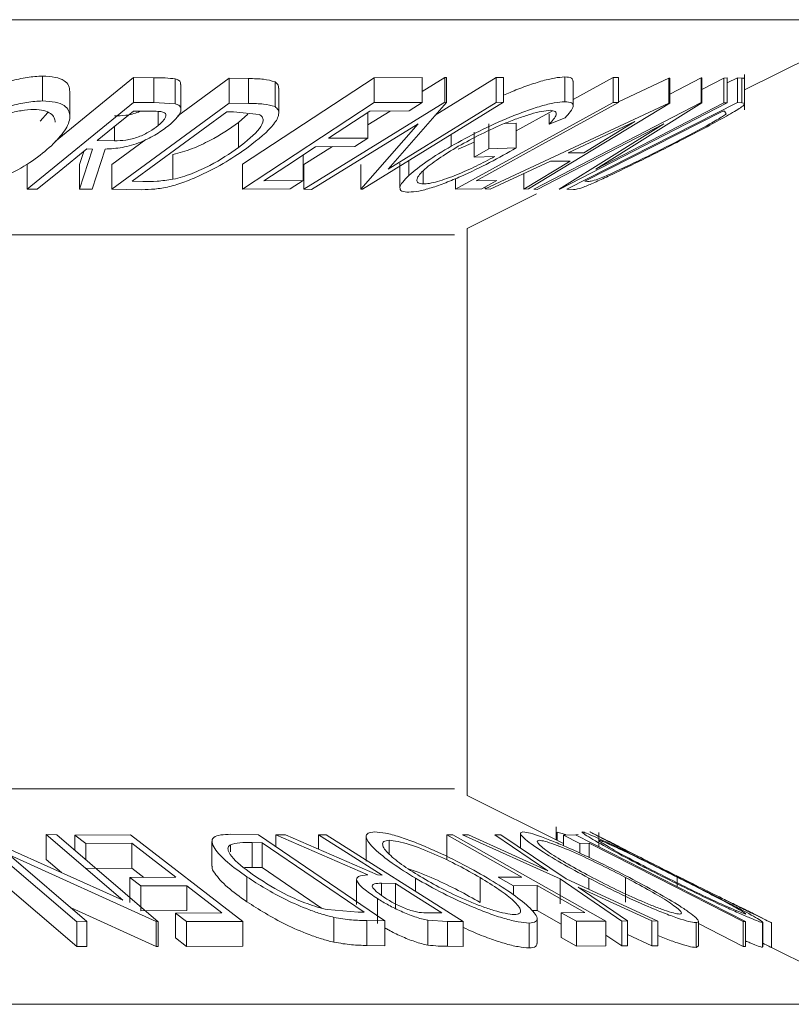
# Model space of a CAD drawing. Units: millimetres. Extents: x 5 to 292, y 5 to 205.
# Drawn here: x 79 to 79, y 172 to 173 of the extents above; entities that cross this region are included whole.
import ezdxf

# ---------------------------------------------------------------- set-up
doc = ezdxf.new("R2010")
doc.units = ezdxf.units.MM
doc.styles.add('SLDTEXTSTYLE0', font='TXT', dxfattribs={"width": 0.75})
doc.dimstyles.new('SLDDIMSTYLE1', dxfattribs={"dimtxt": 3.5, "dimasz": 3, "dimexe": 0, "dimexo": 0.0625, "dimgap": 0.875, "dimtad": 1, "dimdec": 0, "dimlfac": 25, "dimrnd": 1e-09, "dimzin": 12, "dimdsep": 46, "dimtxsty": 'SLDTEXTSTYLE0', "dimsah": 1, "dimcen": 0.09, "dimadec": 0, "dimazin": 3, "dimtfac": 1, "dimtdec": 0, "dimtofl": 0, "dimtmove": 0, "dimatfit": 3, "dimfxl": 1, "dimfrac": 2, "dimtolj": 1, "dimtzin": 12, "dimarcsym": 0})

# ---------------------------------------------------------------- blocks, each defined once
blk = doc.blocks.new('_D')
at = {"color": 7, "linetype": 'Continuous', "lineweight": 0}
for p, q in [((79.47737, 185.29514), (93.57158, 185.29514)), ((92.57158, 105.01803), (92.57158, 185.29514)), ((81.19158, 105.01803), (93.57158, 105.01803))]:
    blk.add_line(p, q, dxfattribs=at)
at = {"color": 7, "linetype": 'Continuous', "lineweight": 18}
for points in [[(92.57158, 185.29514), (92.12158, 182.29514), (93.02158, 182.29514)], [(92.57158, 105.01803), (93.02158, 108.01803), (92.12158, 108.01803)]]:
    blk.add_solid(points, dxfattribs=at)
at = {"color": 7, "linetype": 'Continuous', "lineweight": 18, "insert": (88.05984, 139.98436), "char_height": 3.5, "attachment_point": 1, "rotation": 90, "style": 'SLDTEXTSTYLE0'}
blk.add_mtext('2007', dxfattribs=at)

msp = doc.modelspace()

# ---------------------------------------------------------------- linework, layer by layer
at = {"color": 8, "linetype": 'Continuous', "lineweight": 18}
for p, q in [((79.32387, 172.91418), (76.61928, 172.91418)), ((78.97737, 172.74093), (76.96579, 172.74093)), ((76.96579, 172.29514), (78.97737, 172.29514)), ((76.61928, 172.12188), (79.32387, 172.12188))]:
    msp.add_line(p, q, dxfattribs=at)
at = {"color": 7, "linetype": 'Continuous', "lineweight": 18}
for p, q in [((79.21082, 172.85765), (79.32387, 172.91418)), ((78.64591, 172.8688), (78.64591, 172.8488)), ((78.65607, 172.81614), (78.71926, 172.86763)), ((78.71926, 172.86763), (78.73553, 172.86746)), ((78.71926, 172.86763), (78.71926, 172.84763)), ((78.73553, 172.86746), (78.73553, 172.84746)), ((78.75275, 172.8665), (78.75275, 172.8465)), ((78.75493, 172.8368), (78.79605, 172.86702)), ((78.79605, 172.86702), (78.81175, 172.86677)), ((78.79605, 172.86702), (78.79605, 172.84702)), ((78.80692, 172.79785), (78.9129, 172.86748)), ((78.81175, 172.86677), (78.81175, 172.84677)), ((78.83299, 172.86424), (78.83299, 172.84424)), ((78.9129, 172.86748), (78.95147, 172.86759)), ((78.9129, 172.86748), (78.9129, 172.84748)), ((78.95147, 172.85648), (78.96968, 172.86769)), ((78.95147, 172.86759), (78.95147, 172.84759)), ((78.96197, 172.83734), (79.01103, 172.86756)), ((78.96968, 172.86769), (78.97097, 172.86765)), ((78.96968, 172.86769), (78.96968, 172.84769)), ((78.97097, 172.86765), (78.97097, 172.84765)), ((79.01103, 172.86756), (79.01696, 172.86771)), ((79.01103, 172.86756), (79.01103, 172.84756)), ((79.01696, 172.86771), (79.01696, 172.84771)), ((79.06614, 172.86813), (79.06614, 172.84813)), ((79.07293, 172.85003), (79.10496, 172.86768)), ((79.07293, 172.84478), (79.07293, 172.86478)), ((79.10496, 172.86768), (79.10934, 172.86762)), ((79.10496, 172.86768), (79.10496, 172.84768)), ((79.10934, 172.86762), (79.10934, 172.84762)), ((79.10934, 172.84811), (79.14976, 172.86703)), ((79.14976, 172.86703), (79.15064, 172.86703)), ((79.14976, 172.86703), (79.14976, 172.84703)), ((79.15064, 172.85435), (79.17589, 172.86742)), ((79.15064, 172.86703), (79.15064, 172.84703)), ((79.17589, 172.86742), (79.17646, 172.86738)), ((79.17589, 172.86742), (79.17589, 172.84742)), ((79.17646, 172.86738), (79.17646, 172.84738)), ((79.17646, 172.85806), (79.19425, 172.86726)), ((79.19425, 172.86726), (79.1969, 172.86741)), ((79.19425, 172.86726), (79.19425, 172.84726)), ((79.1969, 172.86327), (79.20511, 172.86744)), ((79.1969, 172.86741), (79.1969, 172.84741)), ((79.20511, 172.86744), (79.2087, 172.86718)), ((79.20511, 172.86744), (79.20511, 172.84744)), ((79.2087, 172.86718), (79.2087, 172.84718)), ((79.21082, 172.84175), (79.21082, 172.87006)), ((78.66788, 172.83627), (78.66788, 172.85627)), ((78.75731, 172.84195), (78.75731, 172.86195)), ((78.83598, 172.83901), (78.83598, 172.859)), ((78.63357, 172.77781), (78.71926, 172.84763)), ((78.71926, 172.84763), (78.73553, 172.84746)), ((78.85617, 172.77778), (78.96968, 172.84769)), ((79.01696, 172.84771), (78.90345, 172.7778)), ((78.9129, 172.84748), (78.95147, 172.84759)), ((78.97097, 172.84765), (78.92413, 172.79403)), ((78.92413, 172.79403), (79.01103, 172.84756)), ((78.95147, 172.84759), (78.94102, 172.84072)), ((78.96968, 172.84769), (78.97097, 172.84765)), ((78.97828, 172.77788), (79.10496, 172.84768)), ((79.01103, 172.84756), (79.01696, 172.84771)), ((79.10496, 172.84768), (79.10934, 172.84762)), ((78.70182, 172.77776), (78.79605, 172.84702)), ((78.79415, 172.84015), (78.71797, 172.78414)), ((78.73341, 172.8406), (78.71904, 172.84068)), ((78.73553, 172.84746), (78.75275, 172.8465)), ((78.73906, 172.8403), (78.73906, 172.82899)), ((78.79949, 172.84007), (78.79415, 172.84015)), ((78.79605, 172.84702), (78.81175, 172.84677)), ((78.82019, 172.83798), (78.79949, 172.84007)), ((78.80692, 172.77785), (78.9129, 172.84748)), ((78.90919, 172.84053), (78.87606, 172.81876)), ((78.90761, 172.82946), (78.92575, 172.84063)), ((78.94102, 172.84072), (78.90919, 172.84053)), ((79.00218, 172.77796), (79.14976, 172.84703)), ((79.02708, 172.82477), (79.05616, 172.84079)), ((79.15064, 172.84703), (79.03703, 172.77795)), ((79.0413, 172.77777), (79.17589, 172.84742)), ((79.1969, 172.84741), (79.06231, 172.77776)), ((79.06768, 172.77777), (79.20511, 172.84744)), ((79.1934, 172.84052), (79.08232, 172.78419)), ((79.17646, 172.84738), (79.09124, 172.79394)), ((79.09124, 172.79394), (79.19425, 172.84726)), ((79.14976, 172.84703), (79.15064, 172.84703)), ((79.17589, 172.84742), (79.17646, 172.84738)), ((79.19463, 172.84044), (79.1934, 172.84052)), ((79.19425, 172.84726), (79.1969, 172.84741)), ((79.19604, 172.83835), (79.19463, 172.84044)), ((79.20511, 172.84744), (79.2087, 172.84718)), ((78.64413, 172.83253), (78.65023, 172.83953)), ((78.80365, 172.83132), (78.81123, 172.83819)), ((78.90761, 172.83895), (78.90761, 172.81895)), ((79.05369, 172.83842), (79.05369, 172.83002)), ((79.06649, 172.83524), (79.05369, 172.83002)), ((79.12251, 172.83225), (79.06901, 172.80709)), ((79.08139, 172.80709), (79.12251, 172.83225)), ((78.70384, 172.8283), (78.70384, 172.81677)), ((78.80365, 172.83132), (78.80365, 172.81132)), ((78.94818, 172.83047), (78.86238, 172.77761)), ((78.90209, 172.77776), (78.94818, 172.83047)), ((79.00493, 172.83034), (79.00493, 172.81034)), ((79.01787, 172.8307), (79.02708, 172.83095)), ((79.02708, 172.83095), (79.02708, 172.81095)), ((79.14579, 172.83026), (79.04407, 172.7776)), ((79.0617, 172.77772), (79.14579, 172.83026)), ((78.68991, 172.81695), (78.70384, 172.81677)), ((78.70182, 172.79776), (78.72906, 172.81778)), ((78.87606, 172.81876), (78.90761, 172.81895)), ((78.90761, 172.81895), (78.89723, 172.81214)), ((78.97484, 172.82177), (78.97484, 172.81243)), ((78.99333, 172.82366), (78.99333, 172.80366)), ((78.67569, 172.77771), (78.68624, 172.81012)), ((78.67569, 172.79771), (78.67909, 172.80813)), ((78.68624, 172.81012), (78.68157, 172.81016)), ((78.69628, 172.81007), (78.68579, 172.77787)), ((78.85617, 172.79778), (78.87931, 172.81203)), ((78.89723, 172.81214), (78.86569, 172.81195)), ((78.98032, 172.80993), (78.99333, 172.81572)), ((78.99333, 172.80366), (79.00493, 172.81034)), ((79.00493, 172.81034), (79.02708, 172.81095)), ((78.75088, 172.80575), (78.75088, 172.78575)), ((78.85565, 172.80483), (78.85565, 172.78483)), ((78.94078, 172.80079), (78.94078, 172.78888)), ((79.00972, 172.80403), (78.99333, 172.80366)), ((79.05479, 172.80041), (79.00622, 172.77773)), ((79.03313, 172.77772), (79.07038, 172.80041)), ((79.07038, 172.80041), (79.05479, 172.80041)), ((79.06901, 172.80709), (79.08139, 172.80709)), ((78.63357, 172.79781), (78.63357, 172.77781)), ((78.67569, 172.79771), (78.67569, 172.77771)), ((78.70182, 172.79776), (78.70182, 172.77776)), ((78.80692, 172.79785), (78.80692, 172.77785)), ((78.85617, 172.79778), (78.85617, 172.77778)), ((78.90209, 172.79776), (78.90209, 172.77776)), ((78.93353, 172.79884), (78.93353, 172.77884)), ((78.95221, 172.79261), (78.95221, 172.78198)), ((78.82411, 172.78463), (78.85565, 172.78483)), ((78.85565, 172.78483), (78.8452, 172.77797)), ((78.97828, 172.78631), (78.97828, 172.77788)), ((78.99489, 172.78455), (79.01152, 172.7847)), ((79.01152, 172.7847), (78.9993, 172.77796)), ((79.03313, 172.79029), (79.03313, 172.77772)), ((79.08232, 172.78419), (79.08433, 172.78407)), ((78.64173, 172.77769), (78.63357, 172.77781)), ((78.68579, 172.77787), (78.67569, 172.77771)), ((78.72586, 172.77739), (78.70182, 172.77776)), ((78.71797, 172.78414), (78.72671, 172.78401)), ((78.8452, 172.77797), (78.80692, 172.77785)), ((78.86238, 172.77761), (78.85617, 172.77778)), ((78.90345, 172.7778), (78.90209, 172.77776)), ((78.9993, 172.77796), (78.97828, 172.77788)), ((79.00218, 172.77955), (79.00218, 172.77796)), ((79.00622, 172.77773), (79.00218, 172.77796)), ((79.03703, 172.77795), (79.03313, 172.77772)), ((79.04407, 172.7776), (79.0413, 172.77777)), ((79.06231, 172.77776), (79.0617, 172.77772)), ((79.07319, 172.77742), (79.06768, 172.77777)), ((78.98758, 172.74603), (79.04344, 172.77397)), ((78.98758, 172.29003), (78.98758, 172.74603)), ((79.06518, 172.25123), (78.98758, 172.29003)), ((79.05924, 172.2647), (79.05924, 172.2542)), ((78.67342, 172.18836), (78.5917, 172.25826)), ((78.59357, 172.25831), (78.71051, 172.2056)), ((78.71051, 172.2056), (78.64874, 172.25845)), ((78.64874, 172.25845), (78.65737, 172.25829)), ((78.64874, 172.23845), (78.64874, 172.25845)), ((78.65737, 172.25829), (78.7391, 172.18838)), ((78.67188, 172.2581), (78.71678, 172.25822)), ((78.68079, 172.25123), (78.67188, 172.2581)), ((78.67188, 172.24588), (78.67188, 172.2581)), ((78.71678, 172.25822), (78.80712, 172.18859)), ((78.79749, 172.25867), (78.8198, 172.2583)), ((78.8198, 172.2583), (78.92142, 172.18904)), ((78.83363, 172.25819), (78.84148, 172.25835)), ((78.90771, 172.22599), (78.83363, 172.25819)), ((78.83363, 172.24887), (78.83363, 172.25819)), ((78.84148, 172.25835), (78.91552, 172.22595)), ((78.86786, 172.25837), (78.87419, 172.25826)), ((78.86786, 172.24681), (78.86786, 172.25837)), ((78.87419, 172.25826), (78.98448, 172.18844)), ((78.90634, 172.25694), (78.90634, 172.23695)), ((78.92473, 172.24281), (78.92473, 172.25386)), ((78.97129, 172.25826), (78.97597, 172.25819)), ((78.97129, 172.23826), (78.97129, 172.25826)), ((78.97597, 172.25819), (79.09917, 172.18885)), ((78.98387, 172.25814), (78.98864, 172.25831)), ((79.06245, 172.22272), (78.98387, 172.25814)), ((78.98864, 172.25831), (79.05264, 172.22937)), ((79.05264, 172.22937), (79.00986, 172.25831)), ((79.00986, 172.25831), (79.01463, 172.25813)), ((79.01463, 172.25813), (79.06726, 172.22272)), ((79.03053, 172.25936), (79.03053, 172.24743)), ((79.06014, 172.25375), (79.06014, 172.26028)), ((79.06518, 172.25809), (79.07466, 172.25818)), ((79.07839, 172.25136), (79.06518, 172.25809)), ((79.06518, 172.24944), (79.06518, 172.25809)), ((79.07466, 172.25818), (79.21159, 172.18846)), ((79.07684, 172.25846), (79.07543, 172.2583)), ((79.09921, 172.25422), (79.08642, 172.26061)), ((79.09353, 172.26025), (79.09353, 172.24857)), ((78.71779, 172.25144), (78.68079, 172.25123)), ((78.68079, 172.23825), (78.68079, 172.25123)), ((78.71779, 172.23144), (78.71779, 172.25144)), ((78.78228, 172.25301), (78.78228, 172.23301)), ((78.79705, 172.24447), (78.79705, 172.25032)), ((78.82267, 172.25192), (78.81457, 172.25205)), ((78.81457, 172.23205), (78.81457, 172.25205)), ((78.9048, 172.19592), (78.82267, 172.25192)), ((78.82267, 172.23192), (78.82267, 172.25192)), ((79.08591, 172.25152), (79.07839, 172.25136)), ((79.07839, 172.24342), (79.07839, 172.25136)), ((79.08591, 172.23988), (79.08591, 172.25152)), ((79.12258, 172.24219), (79.1143, 172.24617)), ((78.61909, 172.24203), (78.68167, 172.1885)), ((78.73728, 172.18842), (78.61909, 172.24203)), ((78.66112, 172.22786), (78.64874, 172.23845)), ((78.71779, 172.23144), (78.68079, 172.23123)), ((78.72746, 172.22398), (78.71779, 172.23144)), ((78.81457, 172.23205), (78.80843, 172.23192)), ((78.82267, 172.23192), (78.81457, 172.23205)), ((78.87049, 172.19931), (78.82267, 172.23192)), ((78.67342, 172.16836), (78.60919, 172.2233)), ((78.71623, 172.22392), (78.75324, 172.22412)), ((78.72508, 172.21711), (78.71623, 172.22392)), ((78.71623, 172.20392), (78.71623, 172.22392)), ((78.81025, 172.20447), (78.81025, 172.22447)), ((78.89868, 172.22227), (78.89868, 172.20227)), ((78.91552, 172.22595), (78.91914, 172.22591)), ((78.94615, 172.2127), (78.94615, 172.22331)), ((78.99799, 172.20386), (78.99799, 172.22386)), ((79.01267, 172.22413), (79.03168, 172.22428)), ((79.02483, 172.21728), (79.01267, 172.22413)), ((79.11201, 172.18885), (79.06245, 172.22272)), ((79.06245, 172.20272), (79.06245, 172.22272)), ((79.06726, 172.22272), (79.1411, 172.18884)), ((79.08539, 172.2144), (79.08539, 172.22348)), ((79.11492, 172.20404), (79.11492, 172.22404)), ((79.1567, 172.21641), (79.1567, 172.22409)), ((78.76208, 172.2173), (78.72508, 172.21711)), ((78.72508, 172.19711), (78.72508, 172.21711)), ((78.79032, 172.19553), (78.76208, 172.2173)), ((78.76208, 172.1973), (78.76208, 172.2173)), ((78.92985, 172.21911), (78.91879, 172.2193)), ((78.91879, 172.20946), (78.91879, 172.2193)), ((78.92985, 172.19911), (78.92985, 172.21911)), ((79.04384, 172.21742), (79.02483, 172.21728)), ((79.02483, 172.20987), (79.02483, 172.21728)), ((79.08236, 172.19574), (79.04384, 172.21742)), ((79.04384, 172.19742), (79.04384, 172.21742)), ((79.13632, 172.18899), (79.07689, 172.21617)), ((79.07689, 172.21617), (79.11672, 172.189)), ((78.91548, 172.18696), (78.91548, 172.20696)), ((79.20325, 172.20174), (79.19481, 172.2061)), ((78.73728, 172.16842), (78.66886, 172.19945)), ((78.87525, 172.19809), (78.89985, 172.196)), ((78.76208, 172.1973), (78.72508, 172.19711)), ((78.75298, 172.19534), (78.79032, 172.19553)), ((78.76189, 172.18847), (78.75298, 172.19534)), ((78.75298, 172.17534), (78.75298, 172.19534)), ((78.88037, 172.17183), (78.88037, 172.19183)), ((78.89985, 172.196), (78.9048, 172.19592)), ((78.95618, 172.19546), (78.96733, 172.19538)), ((79.04384, 172.19742), (79.03982, 172.19739)), ((79.06335, 172.18644), (79.04384, 172.19742)), ((79.04393, 172.17073), (79.04393, 172.19073)), ((79.06335, 172.1956), (79.08236, 172.19574)), ((79.07549, 172.18877), (79.06335, 172.1956)), ((79.06335, 172.1756), (79.06335, 172.1956)), ((79.23251, 172.18757), (79.21836, 172.19464)), ((78.68167, 172.1885), (78.67342, 172.18836)), ((78.67342, 172.16836), (78.67342, 172.18836)), ((78.68167, 172.1685), (78.68167, 172.1885)), ((78.7391, 172.18838), (78.73728, 172.18842)), ((78.73728, 172.16842), (78.73728, 172.18842)), ((78.7391, 172.16838), (78.7391, 172.18838)), ((78.80712, 172.18859), (78.76189, 172.18847)), ((78.76189, 172.16847), (78.76189, 172.18847)), ((78.80712, 172.16859), (78.80712, 172.18859)), ((78.92142, 172.18904), (78.90686, 172.1893)), ((78.90686, 172.1693), (78.90686, 172.1893)), ((78.92142, 172.16904), (78.92142, 172.18904)), ((78.97185, 172.1886), (78.95601, 172.18956)), ((78.95601, 172.16956), (78.95601, 172.18956)), ((78.98448, 172.18844), (78.97185, 172.1886)), ((78.97185, 172.1686), (78.97185, 172.1886)), ((78.98448, 172.16844), (78.98448, 172.18844)), ((79.03752, 172.16726), (79.03752, 172.18726)), ((79.09917, 172.18885), (79.07549, 172.18877)), ((79.07549, 172.16877), (79.07549, 172.18877)), ((79.09917, 172.16885), (79.09917, 172.18885)), ((79.11672, 172.189), (79.11201, 172.18885)), ((79.11201, 172.16885), (79.11201, 172.18885)), ((79.11672, 172.169), (79.11672, 172.189)), ((79.1411, 172.18884), (79.13632, 172.18899)), ((79.13632, 172.16899), (79.13632, 172.18899)), ((79.1411, 172.16884), (79.1411, 172.18884)), ((79.17176, 172.16763), (79.17176, 172.18763)), ((79.17364, 172.16871), (79.17364, 172.18872)), ((79.20962, 172.16852), (79.17364, 172.18684)), ((79.21159, 172.18846), (79.20962, 172.18852)), ((79.20962, 172.16852), (79.20962, 172.18852)), ((79.21159, 172.16846), (79.21159, 172.18846)), ((79.22529, 172.16775), (79.22529, 172.18775)), ((79.22543, 172.16804), (79.22543, 172.18805)), ((79.23241, 172.16762), (79.23241, 172.18762)), ((78.76189, 172.16847), (78.75298, 172.17534)), ((79.07549, 172.16877), (79.06335, 172.1756)), ((79.11201, 172.16885), (79.09917, 172.17762)), ((79.13632, 172.16899), (79.11672, 172.17795)), ((78.68167, 172.1685), (78.67342, 172.16836)), ((78.7391, 172.16838), (78.73728, 172.16842)), ((78.80712, 172.16859), (78.76189, 172.16847)), ((78.92142, 172.16904), (78.90686, 172.1693)), ((78.98448, 172.16844), (78.97185, 172.1686)), ((79.09917, 172.16885), (79.07549, 172.16877)), ((79.11672, 172.169), (79.11201, 172.16885)), ((79.1411, 172.16884), (79.13632, 172.16899)), ((79.17359, 172.16871), (79.17176, 172.16763)), ((79.21159, 172.16846), (79.20962, 172.16852)), ((79.32387, 172.12188), (79.23241, 172.16762))]:
    msp.add_line(p, q, dxfattribs=at)
at = {"color": 7, "linetype": 'Continuous', "lineweight": 18, "flags": 128}
for points in [[(79.10934, 172.84762), (79.04525, 172.8123), (78.99489, 172.78455)], [(78.71904, 172.84068), (78.70273, 172.82739), (78.68991, 172.81695)], [(78.68157, 172.81016), (78.65926, 172.79198), (78.64173, 172.77769)], [(78.86569, 172.81195), (78.84241, 172.79665), (78.82411, 172.78463)], [(78.91914, 172.22591), (78.89042, 172.24409), (78.86786, 172.25837)], [(79.03168, 172.22428), (78.99786, 172.24331), (78.97129, 172.25826)], [(78.75324, 172.22412), (78.73339, 172.23942), (78.71779, 172.25144)], [(79.20962, 172.18852), (79.14034, 172.2238), (79.08591, 172.25152)], [(78.96733, 172.19538), (78.94634, 172.20867), (78.92985, 172.21911)]]:
    msp.add_lwpolyline(points, dxfattribs=at)
at = {"color": 7, "linetype": 'Continuous', "lineweight": 18}
for points, knots in [([(78.561, 172.83242), (78.56577, 172.83643), (78.57529, 172.84445), (78.59205, 172.85396), (78.60753, 172.86068), (78.62022, 172.86496), (78.63369, 172.86809), (78.64184, 172.86856), (78.64591, 172.8688)], [0, 0, 0, 0, 0.250015, 0.499319, 0.624771, 0.7499, 0.875043, 1, 1, 1, 1]), ([(78.64591, 172.8688), (78.64951, 172.86859), (78.65671, 172.86817), (78.66378, 172.86537), (78.66735, 172.86125), (78.66766, 172.85796), (78.66781, 172.85627)], [0, 0, 0, 0, 0.254116, 0.507339, 0.746789, 1, 1, 1, 1]), ([(78.73553, 172.86746), (78.73864, 172.86746), (78.74485, 172.86745), (78.75012, 172.86682), (78.75275, 172.8665)], [0, 0, 0, 0, 0.5011979, 1, 1, 1, 1]), ([(78.75275, 172.8665), (78.75373, 172.86616), (78.7557, 172.86547), (78.75726, 172.86392), (78.75698, 172.86256), (78.75686, 172.86195)], [0, 0, 0, 0, 0.356552, 0.712676, 1, 1, 1, 1]), ([(78.81175, 172.86677), (78.81597, 172.86672), (78.82438, 172.86664), (78.83013, 172.86503), (78.83299, 172.86424)], [0, 0, 0, 0, 0.5020441, 1, 1, 1, 1]), ([(78.83299, 172.86424), (78.83401, 172.86339), (78.83578, 172.86194), (78.83579, 172.85987), (78.8358, 172.859)], [0, 0, 0, 0, 0.578866, 1, 1, 1, 1]), ([(79.01696, 172.85335), (79.01869, 172.85415), (79.02453, 172.85686), (79.03489, 172.86072), (79.0472, 172.86484), (79.05832, 172.86755), (79.06354, 172.86794), (79.06614, 172.86813)], [0, 0, 0, 0, 0.094944, 0.321285, 0.547759, 0.77382, 1, 1, 1, 1]), ([(79.06614, 172.86813), (79.06829, 172.86797), (79.07226, 172.86768), (79.07255, 172.86569), (79.07268, 172.86478)], [0, 0, 0, 0, 0.54109, 1, 1, 1, 1]), ([(79.2087, 172.86718), (79.20983, 172.86722), (79.21122, 172.86727), (79.21053, 172.86636), (79.2104, 172.86619)], [0, 0, 0, 0, 0.811447, 1, 1, 1, 1]), ([(78.561, 172.81242), (78.56576, 172.81642), (78.57525, 172.82442), (78.59195, 172.83391), (78.60739, 172.84062), (78.62008, 172.84492), (78.6336, 172.84808), (78.6418, 172.84856), (78.64591, 172.8488)], [0, 0, 0, 0, 0.249587, 0.497754, 0.623331, 0.748597, 0.874005, 1, 1, 1, 1]), ([(78.64591, 172.8488), (78.64951, 172.84859), (78.65669, 172.84817), (78.66393, 172.84533), (78.66735, 172.84106), (78.66851, 172.83442), (78.66478, 172.82487), (78.65702, 172.81681), (78.65312, 172.81276)], [0, 0, 0, 0, 0.125267, 0.2496637, 0.3748971, 0.5006121, 0.7491835, 1, 1, 1, 1]), ([(78.97484, 172.81243), (78.98222, 172.8165), (78.99693, 172.8246), (79.01789, 172.83414), (79.03478, 172.84072), (79.04714, 172.84481), (79.05829, 172.84755), (79.06352, 172.84794), (79.06614, 172.84813)], [0, 0, 0, 0, 0.250134, 0.49824, 0.623668, 0.749164, 0.874339, 1, 1, 1, 1]), ([(79.06614, 172.84813), (79.06821, 172.84794), (79.07234, 172.84756), (79.07391, 172.84359), (79.06945, 172.83858), (79.06649, 172.83524)], [0, 0, 0, 0, 0.2503, 0.500361, 1, 1, 1, 1]), ([(78.639, 172.84196), (78.63565, 172.84174), (78.62896, 172.84131), (78.61802, 172.83863), (78.60771, 172.83517), (78.59506, 172.82972), (78.58154, 172.82196), (78.57388, 172.81545), (78.57005, 172.8122)], [0, 0, 0, 0, 0.125654, 0.251107, 0.376162, 0.501628, 0.751215, 1, 1, 1, 1]), ([(78.6561, 172.83167), (78.65598, 172.8329), (78.65573, 172.8355), (78.65271, 172.83872), (78.6475, 172.84129), (78.64183, 172.84174), (78.639, 172.84196)], [0, 0, 0, 0, 0.230587, 0.486954, 0.743995, 1, 1, 1, 1]), ([(78.70384, 172.83677), (78.70677, 172.83682), (78.71117, 172.83689), (78.71799, 172.83812), (78.72219, 172.83943), (78.72434, 172.84039), (78.72492, 172.84065)], [0, 0, 0, 0, 0.457937, 0.686698, 0.915002, 1, 1, 1, 1]), ([(78.73906, 172.82899), (78.74079, 172.83056), (78.74339, 172.83291), (78.74503, 172.83584), (78.74536, 172.83785), (78.7443, 172.83948), (78.74029, 172.84053), (78.73616, 172.84057), (78.73341, 172.8406)], [0, 0, 0, 0, 0.248806, 0.373847, 0.499091, 0.624209, 0.749169, 1, 1, 1, 1]), ([(78.75275, 172.8465), (78.75375, 172.84616), (78.75575, 172.84548), (78.75764, 172.84319), (78.75717, 172.83945), (78.75369, 172.83439), (78.74961, 172.83087), (78.74757, 172.82911)], [0, 0, 0, 0, 0.125061, 0.249972, 0.499735, 0.749521, 1, 1, 1, 1]), ([(78.83299, 172.84424), (78.83396, 172.84339), (78.83589, 172.84169), (78.83629, 172.83705), (78.83132, 172.82734), (78.81938, 172.81788), (78.81144, 172.81159)], [0, 0, 0, 0, 0.125175, 0.249828, 0.500684, 1, 1, 1, 1]), ([(78.81175, 172.84677), (78.81597, 172.84672), (78.82438, 172.84664), (78.83013, 172.84503), (78.83299, 172.84424)], [0, 0, 0, 0, 0.502044, 1, 1, 1, 1]), ([(79.0544, 172.84127), (79.05224, 172.84108), (79.04793, 172.84068), (79.03883, 172.83831), (79.02896, 172.83509), (79.01532, 172.82986), (78.99838, 172.82215), (78.98646, 172.81562), (78.98047, 172.81235)], [0, 0, 0, 0, 0.1242, 0.248644, 0.374962, 0.501187, 0.749476, 1, 1, 1, 1]), ([(79.05369, 172.83002), (79.05616, 172.8328), (79.05987, 172.837), (79.05901, 172.8405), (79.05593, 172.84102), (79.0544, 172.84127)], [0, 0, 0, 0, 0.498613, 0.749836, 1, 1, 1, 1]), ([(79.20937, 172.84463), (79.20814, 172.84378), (79.20568, 172.84207), (79.19786, 172.83741), (79.1802, 172.82765), (79.16163, 172.81816), (79.14925, 172.81184)], [0, 0, 0, 0, 0.125118, 0.249897, 0.500276, 1, 1, 1, 1]), ([(79.2087, 172.84718), (79.20965, 172.84714), (79.21155, 172.84706), (79.2101, 172.84544), (79.20937, 172.84463)], [0, 0, 0, 0, 0.502248, 1, 1, 1, 1]), ([(78.80365, 172.81132), (78.81022, 172.81653), (78.82008, 172.82434), (78.82377, 172.83231), (78.82305, 172.83605), (78.82114, 172.83734), (78.82019, 172.83798)], [0, 0, 0, 0, 0.4989195, 0.7489212, 0.8747019, 1, 1, 1, 1]), ([(79.14731, 172.81156), (79.15754, 172.81679), (79.17288, 172.82464), (79.18724, 172.83265), (79.1934, 172.8364), (79.19516, 172.8377), (79.19604, 172.83835)], [0, 0, 0, 0, 0.498935, 0.748919, 0.874696, 1, 1, 1, 1]), ([(78.74757, 172.82911), (78.74444, 172.82676), (78.73823, 172.8221), (78.72749, 172.81645), (78.71763, 172.81302), (78.70747, 172.81067), (78.70077, 172.81031), (78.69628, 172.81007)], [0, 0, 0, 0, 0.251126, 0.499016, 0.622806, 0.746829, 1, 1, 1, 1]), ([(78.70384, 172.81677), (78.70677, 172.81682), (78.71116, 172.8169), (78.718, 172.81811), (78.72315, 172.81979), (78.72789, 172.82188), (78.73359, 172.82492), (78.73689, 172.82738), (78.73906, 172.82899)], [0, 0, 0, 0, 0.250721, 0.375968, 0.500965, 0.620152, 0.750135, 1, 1, 1, 1]), ([(78.75088, 172.80575), (78.75345, 172.80638), (78.75857, 172.80765), (78.76888, 172.8113), (78.78577, 172.81908), (78.7965, 172.82643), (78.80365, 172.83132)], [0, 0, 0, 0, 0.125301, 0.250449, 0.500437, 1, 1, 1, 1]), ([(78.65312, 172.81276), (78.64833, 172.8087), (78.63878, 172.80063), (78.61869, 172.78898), (78.59831, 172.78043), (78.58036, 172.77617), (78.57219, 172.77567), (78.5681, 172.77542)], [0, 0, 0, 0, 0.2505189, 0.4989719, 0.7490692, 0.8742662, 1, 1, 1, 1]), ([(78.81144, 172.81159), (78.80578, 172.80766), (78.79449, 172.79982), (78.77645, 172.79027), (78.76051, 172.78355), (78.74775, 172.77954), (78.73591, 172.77765), (78.72923, 172.77748), (78.72586, 172.77739)], [0, 0, 0, 0, 0.250441, 0.499241, 0.625495, 0.74979, 0.873895, 1, 1, 1, 1]), ([(78.75088, 172.78575), (78.75345, 172.78638), (78.75857, 172.78765), (78.76888, 172.7913), (78.78577, 172.79908), (78.7965, 172.80643), (78.80365, 172.81132)], [0, 0, 0, 0, 0.125301, 0.250449, 0.500437, 1, 1, 1, 1]), ([(79.02708, 172.81095), (79.02009, 172.80703), (79.00615, 172.79922), (78.98646, 172.78964), (78.97038, 172.78289), (78.95853, 172.77864), (78.94811, 172.77598), (78.94313, 172.77559), (78.94063, 172.77539)], [0, 0, 0, 0, 0.250776, 0.499197, 0.624517, 0.749551, 0.874333, 1, 1, 1, 1]), ([(78.94078, 172.78888), (78.94526, 172.79264), (78.95423, 172.80016), (78.96797, 172.80834), (78.97484, 172.81243)], [0, 0, 0, 0, 0.499678, 1, 1, 1, 1]), ([(78.98047, 172.81235), (78.9749, 172.80896), (78.96381, 172.8022), (78.95335, 172.79408), (78.94824, 172.78848), (78.94679, 172.78507), (78.94765, 172.78259), (78.95069, 172.78219), (78.95221, 172.78198)], [0, 0, 0, 0, 0.250498, 0.498914, 0.624717, 0.750579, 0.87518, 1, 1, 1, 1]), ([(79.14925, 172.81184), (79.14142, 172.80789), (79.12579, 172.80003), (79.10595, 172.79044), (79.09127, 172.78366), (79.08179, 172.77961), (79.07596, 172.77767), (79.07412, 172.7775), (79.07319, 172.77742)], [0, 0, 0, 0, 0.250047, 0.498559, 0.624544, 0.748897, 0.873522, 1, 1, 1, 1]), ([(79.09284, 172.78581), (79.09451, 172.78647), (79.09786, 172.7878), (79.10628, 172.79152), (79.12285, 172.79926), (79.13753, 172.80664), (79.14731, 172.81156)], [0, 0, 0, 0, 0.1260043, 0.2517316, 0.5015573, 1, 1, 1, 1]), ([(78.95221, 172.78198), (78.95381, 172.78208), (78.957, 172.78228), (78.96368, 172.78387), (78.97121, 172.78632), (78.98174, 172.79034), (78.99516, 172.79633), (79.00486, 172.80146), (79.00972, 172.80403)], [0, 0, 0, 0, 0.125329, 0.250171, 0.375225, 0.500499, 0.74969, 1, 1, 1, 1]), ([(78.72671, 172.78401), (78.73041, 172.78397), (78.73778, 172.7839), (78.74653, 172.78513), (78.75088, 172.78575)], [0, 0, 0, 0, 0.501716, 1, 1, 1, 1]), ([(78.94063, 172.77539), (78.93854, 172.77555), (78.93437, 172.77588), (78.93294, 172.77889), (78.9352, 172.78336), (78.93892, 172.78703), (78.94078, 172.78888)], [0, 0, 0, 0, 0.2503771, 0.4999842, 0.7494278, 1, 1, 1, 1]), ([(79.08433, 172.78407), (79.08517, 172.78403), (79.08684, 172.78396), (79.09084, 172.78519), (79.09284, 172.78581)], [0, 0, 0, 0, 0.5019715, 1, 1, 1, 1]), ([(78.81025, 172.22447), (78.80479, 172.22841), (78.79391, 172.23624), (78.78492, 172.2458), (78.78174, 172.25252), (78.78293, 172.25652), (78.78894, 172.25842), (78.79462, 172.25859), (78.79749, 172.25867)], [0, 0, 0, 0, 0.250441, 0.499241, 0.625495, 0.74979, 0.873895, 1, 1, 1, 1]), ([(78.94615, 172.22331), (78.93961, 172.22736), (78.92658, 172.23544), (78.91221, 172.24708), (78.90539, 172.25564), (78.90704, 172.2599), (78.91108, 172.2604), (78.9131, 172.26065)], [0, 0, 0, 0, 0.250519, 0.498972, 0.749069, 0.874266, 1, 1, 1, 1]), ([(78.9131, 172.26065), (78.9159, 172.26041), (78.92149, 172.25994), (78.93302, 172.25683), (78.94543, 172.25235), (78.96204, 172.24547), (78.98242, 172.23574), (78.99659, 172.22769), (79.00371, 172.22365)], [0, 0, 0, 0, 0.125312, 0.2499848, 0.375356, 0.5008378, 0.7492752, 1, 1, 1, 1]), ([(78.92473, 172.25386), (78.92314, 172.25363), (78.91997, 172.25316), (78.91925, 172.25046), (78.92083, 172.24693), (78.92587, 172.2413), (78.93598, 172.23334), (78.94655, 172.2268), (78.95183, 172.22353)], [0, 0, 0, 0, 0.126073, 0.251721, 0.376531, 0.502073, 0.751541, 1, 1, 1, 1]), ([(78.99799, 172.22386), (78.99226, 172.22713), (78.98084, 172.23364), (78.96124, 172.24298), (78.94407, 172.24982), (78.93157, 172.25325), (78.92701, 172.25366), (78.92473, 172.25386)], [0, 0, 0, 0, 0.250712, 0.499895, 0.749666, 0.874756, 1, 1, 1, 1]), ([(79.08539, 172.22348), (79.07786, 172.22753), (79.06287, 172.2356), (79.04403, 172.24721), (79.03249, 172.2557), (79.02972, 172.2599), (79.03158, 172.2604), (79.03251, 172.26065)], [0, 0, 0, 0, 0.250668, 0.499176, 0.749288, 0.874335, 1, 1, 1, 1]), ([(79.03251, 172.26065), (79.03433, 172.26041), (79.03795, 172.25994), (79.04726, 172.25689), (79.05841, 172.25243), (79.07416, 172.24559), (79.09478, 172.23589), (79.1104, 172.22785), (79.11824, 172.22381)], [0, 0, 0, 0, 0.125238, 0.24986, 0.375193, 0.500778, 0.749395, 1, 1, 1, 1]), ([(79.04551, 172.25388), (79.04478, 172.25366), (79.04332, 172.25323), (79.0453, 172.25056), (79.04939, 172.24704), (79.05734, 172.24145), (79.0705, 172.23349), (79.08263, 172.22696), (79.08869, 172.2237)], [0, 0, 0, 0, 0.126055, 0.25169, 0.3764, 0.50195, 0.751439, 1, 1, 1, 1]), ([(79.11492, 172.22404), (79.10861, 172.22729), (79.09601, 172.23378), (79.07618, 172.24311), (79.06018, 172.24988), (79.04993, 172.25329), (79.04699, 172.25368), (79.04551, 172.25388)], [0, 0, 0, 0, 0.250683, 0.499891, 0.749672, 0.874748, 1, 1, 1, 1]), ([(79.06014, 172.26028), (79.05969, 172.26027), (79.05913, 172.26026), (79.05933, 172.25986), (79.05937, 172.25979)], [0, 0, 0, 0, 0.8064877, 1, 1, 1, 1]), ([(79.06727, 172.25811), (79.0662, 172.25853), (79.0627, 172.25991), (79.06119, 172.26013), (79.06014, 172.26028)], [0, 0, 0, 0, 0.306472, 1, 1, 1, 1]), ([(79.14704, 172.22358), (79.13907, 172.22762), (79.12319, 172.23567), (79.1015, 172.24727), (79.08654, 172.25573), (79.08012, 172.25996), (79.08015, 172.26043), (79.08016, 172.26067)], [0, 0, 0, 0, 0.250745, 0.499342, 0.749558, 0.874602, 1, 1, 1, 1]), ([(79.08016, 172.26067), (79.08108, 172.26044), (79.08292, 172.25997), (79.0901, 172.25688), (79.09969, 172.25243), (79.11399, 172.24559), (79.13375, 172.23591), (79.14977, 172.2279), (79.15782, 172.22387)], [0, 0, 0, 0, 0.1254441, 0.2502341, 0.3756306, 0.5010887, 0.7494995, 1, 1, 1, 1]), ([(79.1143, 172.24617), (79.11061, 172.24807), (79.10323, 172.25185), (79.09411, 172.25658), (79.08784, 172.25986), (79.08696, 172.26032), (79.08652, 172.26056)], [0, 0, 0, 0, 0.249755, 0.498654, 0.748587, 1, 1, 1, 1]), ([(79.1567, 172.22409), (79.1502, 172.22734), (79.13725, 172.23382), (79.11819, 172.24313), (79.10386, 172.2499), (79.09593, 172.25332), (79.09439, 172.25372), (79.09363, 172.25392)], [0, 0, 0, 0, 0.250688, 0.499892, 0.749668, 0.87476, 1, 1, 1, 1]), ([(79.09363, 172.25392), (79.09369, 172.25369), (79.09382, 172.25323), (79.09799, 172.25056), (79.10396, 172.24705), (79.11395, 172.24149), (79.12891, 172.23356), (79.14174, 172.22705), (79.14814, 172.2238)], [0, 0, 0, 0, 0.126074, 0.251736, 0.376593, 0.502153, 0.751563, 1, 1, 1, 1]), ([(79.15894, 172.22396), (79.15227, 172.2273), (79.13899, 172.23395), (79.12318, 172.24197), (79.11218, 172.24758), (79.10522, 172.25114), (79.10064, 172.2535), (79.09999, 172.25382), (79.09967, 172.25398)], [0, 0, 0, 0, 0.250037, 0.497878, 0.623252, 0.748888, 0.874214, 1, 1, 1, 1]), ([(79.09967, 172.25398), (79.10002, 172.2538), (79.10071, 172.25343), (79.10797, 172.24967), (79.11674, 172.24518), (79.12258, 172.24219)], [0, 0, 0, 0, 0.250122, 0.500672, 1, 1, 1, 1]), ([(78.79705, 172.25032), (78.79636, 172.24969), (78.795, 172.24842), (78.79523, 172.24476), (78.80047, 172.23699), (78.81052, 172.22964), (78.81722, 172.22474)], [0, 0, 0, 0, 0.125301, 0.250449, 0.500437, 1, 1, 1, 1]), ([(78.81457, 172.25205), (78.81113, 172.25209), (78.80427, 172.25217), (78.79945, 172.25093), (78.79705, 172.25032)], [0, 0, 0, 0, 0.5017157, 1, 1, 1, 1]), ([(78.81025, 172.20447), (78.80476, 172.20841), (78.79378, 172.21628), (78.78542, 172.2256), (78.78184, 172.23131), (78.78249, 172.23279), (78.78258, 172.23301)], [0, 0, 0, 0, 0.385668, 0.771906, 0.966131, 1, 1, 1, 1]), ([(78.99799, 172.20386), (78.99224, 172.20714), (78.98079, 172.21369), (78.96143, 172.22278), (78.94703, 172.22891), (78.94094, 172.23053), (78.94088, 172.23055)], [0, 0, 0, 0, 0.333331, 0.664629, 0.99671, 1, 1, 1, 1]), ([(78.88037, 172.19183), (78.87711, 172.19268), (78.87059, 172.19437), (78.85729, 172.19901), (78.83491, 172.20873), (78.8201, 172.21818), (78.81025, 172.22447)], [0, 0, 0, 0, 0.125175, 0.249828, 0.500684, 1, 1, 1, 1]), ([(78.81722, 172.22474), (78.82536, 172.21954), (78.83759, 172.21172), (78.85621, 172.20375), (78.86724, 172.20002), (78.87258, 172.19873), (78.87525, 172.19809)], [0, 0, 0, 0, 0.49892, 0.748921, 0.874702, 1, 1, 1, 1]), ([(78.91548, 172.20696), (78.91198, 172.2093), (78.90502, 172.21396), (78.89922, 172.21961), (78.89838, 172.22304), (78.90049, 172.2254), (78.90481, 172.22575), (78.90771, 172.22599)], [0, 0, 0, 0, 0.2511258, 0.4990162, 0.6228059, 0.7468294, 1, 1, 1, 1]), ([(79.03752, 172.18726), (79.03472, 172.18748), (79.02914, 172.1879), (79.01761, 172.19073), (79.00504, 172.195), (78.98821, 172.20164), (78.96757, 172.21119), (78.95331, 172.21926), (78.94615, 172.22331)], [0, 0, 0, 0, 0.125267, 0.249664, 0.374897, 0.500612, 0.749184, 1, 1, 1, 1]), ([(78.95183, 172.22353), (78.95757, 172.22029), (78.96904, 172.2138), (78.98553, 172.20606), (78.99912, 172.2007), (79.00915, 172.19734), (79.01869, 172.19478), (79.02336, 172.19433), (79.0257, 172.1941)], [0, 0, 0, 0, 0.249979, 0.499103, 0.624444, 0.749578, 0.875042, 1, 1, 1, 1]), ([(79.0257, 172.1941), (79.02729, 172.19432), (79.03048, 172.19475), (79.03091, 172.19744), (79.02906, 172.2009), (79.02393, 172.20635), (79.01387, 172.21411), (79.00328, 172.22062), (78.99799, 172.22386)], [0, 0, 0, 0, 0.125654, 0.251107, 0.376162, 0.501628, 0.751215, 1, 1, 1, 1]), ([(79.00371, 172.22365), (79.01022, 172.21964), (79.02322, 172.21165), (79.03549, 172.20215), (79.04197, 172.19544), (79.04439, 172.19114), (79.04354, 172.18798), (79.03953, 172.1875), (79.03752, 172.18726)], [0, 0, 0, 0, 0.249587, 0.497754, 0.623331, 0.748597, 0.874005, 1, 1, 1, 1]), ([(79.17176, 172.18763), (79.16996, 172.18784), (79.16637, 172.18825), (79.15707, 172.19106), (79.14581, 172.1953), (79.12986, 172.20188), (79.10898, 172.2114), (79.09328, 172.21944), (79.08539, 172.22348)], [0, 0, 0, 0, 0.125519, 0.250014, 0.37527, 0.501043, 0.749512, 1, 1, 1, 1]), ([(79.08869, 172.2237), (79.09502, 172.22046), (79.10765, 172.21398), (79.12443, 172.20626), (79.13728, 172.20094), (79.14621, 172.1976), (79.15411, 172.19506), (79.15717, 172.19463), (79.15869, 172.19442)], [0, 0, 0, 0, 0.249937, 0.499052, 0.624415, 0.749536, 0.875024, 1, 1, 1, 1]), ([(79.15869, 172.19442), (79.15937, 172.19465), (79.16072, 172.19511), (79.1585, 172.19774), (79.15425, 172.20115), (79.14622, 172.20656), (79.13307, 172.21432), (79.12097, 172.2208), (79.11492, 172.22404)], [0, 0, 0, 0, 0.12601, 0.251591, 0.376141, 0.501653, 0.751236, 1, 1, 1, 1]), ([(79.11824, 172.22381), (79.12572, 172.21981), (79.14063, 172.21183), (79.15666, 172.20236), (79.16667, 172.1957), (79.17209, 172.19144), (79.17449, 172.18836), (79.17267, 172.18787), (79.17176, 172.18763)], [0, 0, 0, 0, 0.24975, 0.497901, 0.623505, 0.748873, 0.874203, 1, 1, 1, 1]), ([(79.22529, 172.18775), (79.22438, 172.18796), (79.22257, 172.18838), (79.21549, 172.19119), (79.20584, 172.19542), (79.19136, 172.20201), (79.1713, 172.21152), (79.15515, 172.21954), (79.14704, 172.22358)], [0, 0, 0, 0, 0.125412, 0.249919, 0.375159, 0.50077, 0.749256, 1, 1, 1, 1]), ([(79.14814, 172.2238), (79.15464, 172.22057), (79.16762, 172.21411), (79.1838, 172.2064), (79.19546, 172.20107), (79.2031, 172.19772), (79.20931, 172.19517), (79.21092, 172.19475), (79.21173, 172.19454)], [0, 0, 0, 0, 0.2498331, 0.4990019, 0.6243891, 0.7494868, 0.8750001, 1, 1, 1, 1]), ([(79.21173, 172.19454), (79.21165, 172.19476), (79.21149, 172.19522), (79.20712, 172.19785), (79.201, 172.20126), (79.19089, 172.20665), (79.17592, 172.21439), (79.1631, 172.22086), (79.1567, 172.22409)], [0, 0, 0, 0, 0.126034, 0.251609, 0.376103, 0.501613, 0.751226, 1, 1, 1, 1]), ([(79.15782, 172.22387), (79.16573, 172.21988), (79.18152, 172.21192), (79.1998, 172.20249), (79.21236, 172.19583), (79.22009, 172.19157), (79.22518, 172.18849), (79.22525, 172.18799), (79.22529, 172.18775)], [0, 0, 0, 0, 0.249534, 0.497522, 0.623039, 0.748425, 0.873885, 1, 1, 1, 1]), ([(79.21873, 172.19445), (79.21829, 172.19467), (79.21742, 172.1951), (79.21245, 172.19753), (79.20571, 172.20082), (79.19477, 172.20619), (79.17882, 172.21405), (79.16559, 172.22065), (79.15894, 172.22396)], [0, 0, 0, 0, 0.12388, 0.247594, 0.373227, 0.499462, 0.748564, 1, 1, 1, 1]), ([(78.91879, 172.2193), (78.91665, 172.21924), (78.91344, 172.21916), (78.91109, 172.21796), (78.9113, 172.21627), (78.91284, 172.21419), (78.91608, 172.21114), (78.91972, 172.20869), (78.92211, 172.20707)], [0, 0, 0, 0, 0.250721, 0.375968, 0.500965, 0.620152, 0.750135, 1, 1, 1, 1]), ([(78.95601, 172.18956), (78.95434, 172.1899), (78.951, 172.19058), (78.94361, 172.19287), (78.93436, 172.19661), (78.92413, 172.20167), (78.91836, 172.20519), (78.91548, 172.20696)], [0, 0, 0, 0, 0.125061, 0.249972, 0.499735, 0.749521, 1, 1, 1, 1]), ([(78.92211, 172.20707), (78.92474, 172.20551), (78.92868, 172.20316), (78.93488, 172.20023), (78.93977, 172.19822), (78.94479, 172.19658), (78.95064, 172.19553), (78.95396, 172.19549), (78.95618, 172.19546)], [0, 0, 0, 0, 0.2488064, 0.3738468, 0.499091, 0.6242087, 0.749169, 1, 1, 1, 1]), ([(79.19481, 172.2061), (79.19792, 172.20458), (79.20412, 172.20154), (79.21205, 172.19768), (79.21743, 172.19508), (79.2183, 172.19466), (79.21873, 172.19445)], [0, 0, 0, 0, 0.249356, 0.498432, 0.748914, 1, 1, 1, 1]), ([(78.88037, 172.17183), (78.87708, 172.17269), (78.87051, 172.1744), (78.85718, 172.17905), (78.83486, 172.18876), (78.82009, 172.19819), (78.81025, 172.20447)], [0, 0, 0, 0, 0.126309, 0.251782, 0.501536, 1, 1, 1, 1]), ([(79.23241, 172.18762), (79.23202, 172.1878), (79.23124, 172.18816), (79.22443, 172.19144), (79.21491, 172.19605), (79.20714, 172.19984), (79.20325, 172.20174)], [0, 0, 0, 0, 0.249623, 0.499518, 0.749214, 1, 1, 1, 1]), ([(78.90686, 172.1893), (78.90293, 172.18934), (78.89509, 172.18943), (78.88526, 172.19103), (78.88037, 172.19183)], [0, 0, 0, 0, 0.502044, 1, 1, 1, 1]), ([(78.95601, 172.16956), (78.95434, 172.1699), (78.951, 172.17058), (78.9436, 172.17287), (78.9344, 172.17662), (78.9263, 172.18053), (78.9224, 172.18287), (78.92142, 172.18346)], [0, 0, 0, 0, 0.150082, 0.299984, 0.599718, 0.899479, 1, 1, 1, 1]), ([(79.03752, 172.16726), (79.03472, 172.16748), (79.02913, 172.1679), (79.01778, 172.17068), (79.00528, 172.17495), (78.99395, 172.17925), (78.98708, 172.18251), (78.98448, 172.18374)], [0, 0, 0, 0, 0.21536, 0.429962, 0.632892, 0.861139, 1, 1, 1, 1]), ([(79.17176, 172.16763), (79.16997, 172.16784), (79.16638, 172.16825), (79.15721, 172.17103), (79.14839, 172.17428), (79.14285, 172.17658), (79.1411, 172.17731)], [0, 0, 0, 0, 0.295986, 0.590751, 0.870651, 1, 1, 1, 1]), ([(78.90686, 172.1693), (78.90293, 172.16934), (78.89509, 172.16943), (78.88526, 172.17103), (78.88037, 172.17183)], [0, 0, 0, 0, 0.5020441, 1, 1, 1, 1]), ([(78.97185, 172.1686), (78.96945, 172.1686), (78.96467, 172.16861), (78.95889, 172.16925), (78.95601, 172.16956)], [0, 0, 0, 0, 0.501198, 1, 1, 1, 1]), ([(79.04362, 172.17073), (79.04354, 172.16983), (79.04335, 172.16784), (79.03959, 172.16747), (79.03752, 172.16726)], [0, 0, 0, 0, 0.446387, 1, 1, 1, 1]), ([(79.22529, 172.16775), (79.22436, 172.16797), (79.22249, 172.16842), (79.21718, 172.17049), (79.21278, 172.17242), (79.21159, 172.17294)], [0, 0, 0, 0, 0.422867, 0.843938, 1, 1, 1, 1]), ([(79.23241, 172.16762), (79.2321, 172.16776), (79.23156, 172.16801), (79.22729, 172.17006), (79.22543, 172.17096)], [0, 0, 0, 0, 0.5646, 1, 1, 1, 1])]:
    msp.add_open_spline(points, degree=3, knots=knots, dxfattribs=at)

# ---------------------------------------------------------------- dimensions: what is measured, and where the dimension line sits
dim = msp.add_linear_dim(base=(92.57158, 185.29514), p1=(80.69158, 105.01803), p2=(78.97737, 185.29514), angle=90, dimstyle='SLDDIMSTYLE1', dxfattribs=at)
dim.commit()
dim.dimension.update_dxf_attribs({"geometry": '_D', "text_midpoint": (92.57158, 145.15659), "dimtype": 160})

doc.saveas('drawing.dxf')
